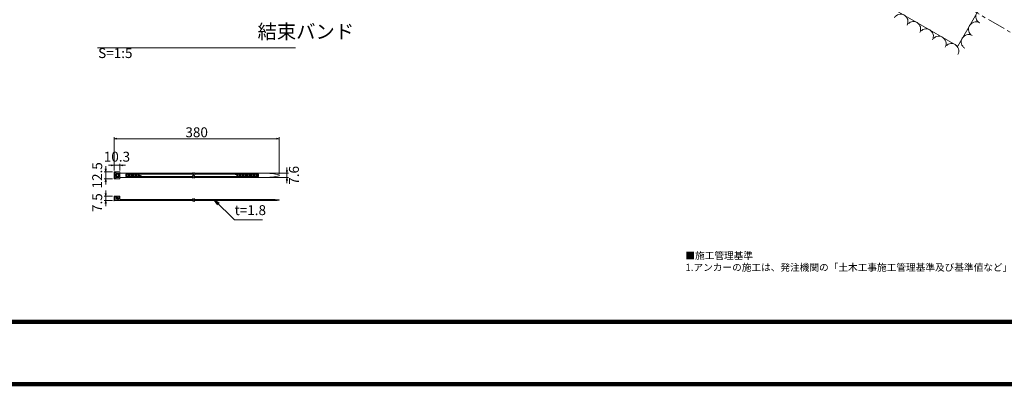
# Model space of a CAD drawing. Units: millimetres. Extents: x 0 to 865, y 0 to 594.
# Drawn here: x 337 to 684, y 0 to 129 of the extents above; entities that cross this region are included whole.
import ezdxf
from ezdxf.enums import TextEntityAlignment as Align

# ---------------------------------------------------------------- set-up
doc = ezdxf.new("R2010")
doc.units = ezdxf.units.MM
doc.linetypes.add('CENTER', pattern=[101.6, 63.5, -12.7, 12.7, -12.7])
doc.layers.get('Defpoints').update_dxf_attribs({"lineweight": 13})
for name, color, linetype, lineweight in [('C-TTL', 2, 'Continuous', 140), ('D-BMK', 2, 'CENTER', 13), ('D-BYP', 5, 'Continuous', 13), ('D-MTR-TXT', 7, 'Continuous', 13), ('D-STR-HTXT', 7, 'Continuous', 13), ('D-STR-MTXT', 7, 'Continuous', 13), ('D-STR-STR1', 1, 'Continuous', 18), ('D-STR-TXT', 7, 'Continuous', 13)]:
    doc.layers.add(name, color=color, linetype=linetype, lineweight=lineweight)
doc.styles.add('MSG', font='txt')
doc.styles.get("Standard").update_dxf_attribs({"font": 'arial.ttf'})
doc.styles.add('YOKO_GOTHIC', font='txt')
doc.dimstyles.new('DIM5', dxfattribs={"dimscale": 0, "dimtxt": 3.5, "dimasz": 1, "dimexe": 0.5, "dimexo": 0.5, "dimgap": 0.5, "dimtad": 1, "dimdec": 0, "dimlfac": 5, "dimzin": 0, "dimdsep": 46, "dimtxsty": 'MSG', "dimblk": 'z5-9 _OPEN', "dimcen": 0.09, "dimclrd": 256, "dimclre": 256, "dimadec": 0, "dimazin": 0, "dimtfac": 1, "dimtdec": 0, "dimtmove": 2, "dimatfit": 3, "dimldrblk": 'z5-9 _OPEN', "dimfxl": 1, "dimtolj": 1, "dimtzin": 0, "dimlwd": -1, "dimlwe": -1, "dimarcsym": 0})

# ---------------------------------------------------------------- blocks, each defined once
blk = doc.blocks.new('z5-9 _OPEN')
at = {"color": 0, "linetype": 'ByBlock', "lineweight": -2}
for p, q in [((-1, 0.166667), (0, 0)), ((-1, -0.166667), (0, 0)), ((0, 0), (-1, 0))]:
    blk.add_line(p, q, dxfattribs=at)
blk = doc.blocks.new('*D2')
at = {"layer": 'D-MTR-TXT', "transparency": 16777216}
for p, q in [((369.82, 75.43), (369.82, 87.12)), ((428.16, 74.18), (428.16, 87.12)), ((427.16, 86.62), (370.82, 86.62))]:
    blk.add_line(p, q, dxfattribs=at)
at = {"layer": 'Defpoints', "color": 0, "transparency": 16777216}
for p in [(369.82, 86.62), (369.82, 74.93), (428.16, 73.68)]:
    blk.add_point(p, dxfattribs=at)
at = {"layer": 'D-MTR-TXT', "transparency": 16777216, "rotation": 180}
blk.add_blockref('z5-9 _OPEN', (369.82, 86.62), dxfattribs=at)
at = {"layer": 'D-MTR-TXT', "transparency": 16777216}
blk.add_blockref('z5-9 _OPEN', (428.16, 86.62), dxfattribs=at)
at = {"layer": 'D-MTR-TXT', "color": 0, "transparency": 16777216, "insert": (398.99, 88.87), "char_height": 3.5, "attachment_point": 5, "style": 'MSG'}
blk.add_mtext('\\A1;380', dxfattribs=at)
blk = doc.blocks.new('*D3')
at = {"layer": 'D-MTR-TXT', "transparency": 16777216}
for p, q in [((368.82, 77.26), (367.82, 77.26)), ((369.82, 75.43), (369.82, 77.76)), ((371.88, 77.26), (369.82, 77.26)), ((371.88, 75.43), (371.88, 77.76)), ((372.88, 77.26), (373.88, 77.26))]:
    blk.add_line(p, q, dxfattribs=at)
at = {"layer": 'Defpoints', "color": 0, "transparency": 16777216}
for p in [(369.82, 77.26), (369.82, 74.93), (371.88, 74.93)]:
    blk.add_point(p, dxfattribs=at)
at = {"layer": 'D-MTR-TXT', "transparency": 16777216}
blk.add_blockref('z5-9 _OPEN', (369.82, 77.26), dxfattribs=at)
at = {"layer": 'D-MTR-TXT', "transparency": 16777216, "rotation": 180}
blk.add_blockref('z5-9 _OPEN', (371.88, 77.26), dxfattribs=at)
at = {"layer": 'D-MTR-TXT', "color": 0, "transparency": 16777216, "insert": (370.85, 80.26), "char_height": 3.5, "attachment_point": 5, "style": 'MSG'}
blk.add_mtext('\\A1;10.3', dxfattribs=at)
blk = doc.blocks.new('*D4')
at = {"layer": 'D-MTR-TXT', "transparency": 16777216}
for p, q in [((369.32, 66.3), (366.38, 66.3)), ((366.88, 67.3), (366.88, 68.3)), ((366.88, 66.3), (366.88, 64.8)), ((369.32, 64.8), (366.38, 64.8)), ((366.88, 63.8), (366.88, 62.8))]:
    blk.add_line(p, q, dxfattribs=at)
at = {"layer": 'Defpoints', "color": 0, "transparency": 16777216}
for p in [(369.82, 66.3), (366.88, 64.8), (369.82, 64.8)]:
    blk.add_point(p, dxfattribs=at)
at = {"layer": 'D-MTR-TXT', "transparency": 16777216}
for p, rotation in [((366.88, 66.3), 270), ((366.88, 64.8), 90)]:
    blk.add_blockref('z5-9 _OPEN', p, dxfattribs=dict(at, rotation=rotation))
at = {"layer": 'D-MTR-TXT', "color": 0, "transparency": 16777216, "insert": (363.88, 64.06), "char_height": 3.5, "attachment_point": 5, "rotation": 90, "style": 'MSG'}
blk.add_mtext('\\A1;7.5', dxfattribs=at)
blk = doc.blocks.new('*D5')
at = {"layer": 'D-MTR-TXT', "transparency": 16777216}
for p, q in [((366.88, 75.93), (366.88, 76.93)), ((369.32, 74.93), (366.38, 74.93)), ((366.88, 74.93), (366.88, 72.43)), ((369.32, 72.43), (366.38, 72.43)), ((366.88, 71.43), (366.88, 70.43))]:
    blk.add_line(p, q, dxfattribs=at)
at = {"layer": 'Defpoints', "color": 0, "transparency": 16777216}
for p in [(369.82, 74.93), (366.88, 72.43), (369.82, 72.43)]:
    blk.add_point(p, dxfattribs=at)
at = {"layer": 'D-MTR-TXT', "transparency": 16777216}
for p, rotation in [((366.88, 74.93), 270), ((366.88, 72.43), 90)]:
    blk.add_blockref('z5-9 _OPEN', p, dxfattribs=dict(at, rotation=rotation))
at = {"layer": 'D-MTR-TXT', "color": 0, "transparency": 16777216, "insert": (363.88, 73.68), "char_height": 3.5, "attachment_point": 5, "rotation": 90, "style": 'MSG'}
blk.add_mtext('\\A1;12.5', dxfattribs=at)
blk = doc.blocks.new('*D6')
at = {"layer": 'D-MTR-TXT', "transparency": 16777216}
for p, q in [((423.36, 74.44), (431.36, 74.44)), ((430.86, 75.44), (430.86, 76.44)), ((430.86, 74.44), (430.86, 72.92)), ((423.36, 72.92), (431.36, 72.92)), ((430.86, 71.92), (430.86, 70.92))]:
    blk.add_line(p, q, dxfattribs=at)
at = {"layer": 'Defpoints', "color": 0, "transparency": 16777216}
for p in [(422.86, 74.44), (422.86, 72.92), (430.86, 72.92)]:
    blk.add_point(p, dxfattribs=at)
at = {"layer": 'D-MTR-TXT', "transparency": 16777216}
for p, rotation in [((430.86, 74.44), 270), ((430.86, 72.92), 90)]:
    blk.add_blockref('z5-9 _OPEN', p, dxfattribs=dict(at, rotation=rotation))
at = {"layer": 'D-MTR-TXT', "color": 0, "transparency": 16777216, "insert": (433.33, 73.68), "char_height": 3.5, "attachment_point": 5, "rotation": 90, "style": 'MSG'}
blk.add_mtext('\\A1;7.6', dxfattribs=at)

msp = doc.modelspace()

# ---------------------------------------------------------------- linework, layer by layer
at = {"layer": 'C-TTL'}
msp.add_line((819, 22), (22, 22), dxfattribs=at)
msp.add_lwpolyline([(0, 0), (841, 0), (841, 594), (0, 594)], close=True, dxfattribs=at)
at = {"layer": 'D-BMK', "ltscale": 0.1}
msp.add_line((692.799, 120.36), (73.939, 477.659), dxfattribs=at)
at = {"layer": 'D-BMK', "linetype": 'CENTER', "ltscale": 0.1}
for centre, radius, start, end in [((398.235, 73.167), 0.705, 139.15049, 221.05824), ((397.043, 74.087), 0.802, 325.10206, 45.50084), ((398.713, 73.167), 0.705, 139.15049, 221.05824), ((397.522, 74.087), 0.802, 325.10206, 45.50084), ((398.046, 65.316), 0.399, 138.94176, 220.84951), ((397.371, 64.795), 0.454, 314.49916, 34.89794), ((398.482, 65.316), 0.399, 138.94176, 220.84951), ((397.807, 64.795), 0.454, 314.49916, 34.89794)]:
    msp.add_arc(centre, radius, start, end, dxfattribs=at)
at = {"layer": 'D-BYP'}
for p, q in [((667.664, 119.284), (221.455, 376.902)), ((681.164, 142.666), (667.664, 119.284))]:
    msp.add_line(p, q, dxfattribs=at)
for centre, start, end in [((676.652, 129.683), 60.84863, 239.15137), ((647.521, 127.908), 330.84863, 149.15137), ((651.997, 125.323), 330.84863, 149.15137), ((656.474, 122.739), 330.84863, 149.15137), ((674.068, 125.206), 60.84863, 239.15137), ((660.95, 120.154), 330.84863, 149.15137), ((671.483, 120.73), 60.84863, 239.15137), ((665.427, 117.57), 330.84863, 149.15137)]:
    msp.add_arc(centre, 2.585, start, end, dxfattribs=at)
at = {"layer": 'D-STR-STR1'}
for p, q in [((371.883, 74.929), (369.823, 74.929)), ((369.823, 74.929), (369.823, 72.429)), ((370.123, 74.689), (370.435, 74.689)), ((370.123, 72.668), (370.123, 74.689)), ((370.427, 73.24), (370.427, 74.117)), ((371.333, 74.117), (370.427, 74.117)), ((371.333, 73.24), (370.427, 73.24)), ((370.435, 74.457), (370.435, 74.689)), ((370.435, 74.457), (371.579, 74.457)), ((370.702, 73.24), (370.702, 74.117)), ((371.07, 74.457), (371.07, 74.117)), ((371.07, 72.9), (371.07, 73.24)), ((371.333, 74.117), (371.333, 73.24)), ((371.579, 74.457), (371.579, 72.9)), ((371.883, 74.929), (371.883, 72.429)), ((371.883, 74.439), (397.774, 74.439)), ((374.01, 74.107), (397.845, 74.107)), ((374.01, 74.107), (374.01, 73.25)), ((374.01, 73.25), (397.535, 73.25)), ((374.4, 74.107), (374.4, 73.25)), ((374.789, 74.107), (374.789, 73.25)), ((375.179, 74.107), (375.179, 73.25)), ((375.568, 74.107), (375.568, 73.25)), ((375.958, 74.107), (375.958, 73.25)), ((376.347, 74.107), (376.347, 73.25)), ((376.737, 74.107), (376.737, 73.25)), ((377.126, 74.107), (377.126, 73.25)), ((377.516, 74.107), (377.516, 73.25)), ((377.905, 74.107), (377.905, 73.25)), ((378.295, 74.107), (378.295, 73.25)), ((378.684, 73.977), (378.684, 73.25)), ((379.073, 73.779), (379.073, 73.25)), ((379.463, 73.582), (379.463, 73.25)), ((379.852, 73.384), (379.852, 73.25)), ((398.013, 73.25), (420.865, 73.25)), ((398.253, 74.439), (422.863, 74.439)), ((398.324, 74.107), (420.865, 74.107)), ((412.686, 74.107), (412.686, 73.836)), ((413.076, 74.107), (413.076, 73.68)), ((413.465, 74.107), (413.465, 73.524)), ((413.855, 74.107), (413.855, 73.368)), ((414.244, 74.107), (414.244, 73.25)), ((414.634, 74.107), (414.634, 73.25)), ((415.023, 74.107), (415.023, 73.25)), ((415.413, 74.107), (415.413, 73.25)), ((415.802, 74.107), (415.802, 73.25)), ((416.192, 74.107), (416.192, 73.25)), ((416.581, 74.107), (416.581, 73.25)), ((416.971, 74.107), (416.971, 73.25)), ((417.36, 74.107), (417.36, 73.25)), ((417.749, 74.107), (417.749, 73.25)), ((418.139, 74.107), (418.139, 73.25)), ((418.528, 74.107), (418.528, 73.25)), ((418.918, 74.107), (418.918, 73.25)), ((419.307, 74.107), (419.307, 73.25)), ((419.697, 74.107), (419.697, 73.25)), ((420.086, 74.107), (420.086, 73.25)), ((420.476, 74.107), (420.476, 73.25)), ((420.865, 74.107), (420.865, 73.25)), ((428.161, 73.88), (428.161, 73.477)), ((371.883, 72.429), (369.823, 72.429)), ((370.123, 72.668), (370.435, 72.668)), ((370.435, 72.9), (370.435, 72.668)), ((370.435, 72.9), (371.579, 72.9)), ((371.883, 72.919), (397.568, 72.919)), ((398.046, 72.919), (422.863, 72.919)), ((369.823, 66.299), (371.883, 66.299)), ((369.823, 64.799), (369.823, 66.299)), ((370.123, 64.799), (370.123, 66.299)), ((370.427, 65.954), (370.702, 66.258)), ((370.608, 66.155), (370.608, 66.299)), ((370.702, 66.258), (371.579, 65.29)), ((371.579, 66.299), (371.579, 65.29)), ((371.883, 65.159), (371.883, 66.299)), ((369.823, 64.799), (397.825, 64.799)), ((370.427, 65.954), (371.511, 64.799)), ((370.608, 64.799), (370.608, 65.79)), ((371.883, 65.159), (397.667, 65.159)), ((398.103, 65.159), (425.345, 65.159)), ((398.261, 64.799), (425.345, 64.799)), ((428.161, 64.904), (428.161, 65.054))]:
    msp.add_line(p, q, dxfattribs=at)
for centre, radius, start, end in [((422.674, 47.244), 27.195, 78.3597, 89.59991), ((422.674, 100.113), 27.195, 270.40009, 281.6403), ((423.653, -18.015), 83.192, 86.8938, 88.83406), ((423.653, 147.973), 83.192, 271.16594, 273.1062)]:
    msp.add_arc(centre, radius, start, end, dxfattribs=at)
msp.add_point((369.823, 64.799), dxfattribs=at)
at = {"layer": 'D-STR-TXT', "ltscale": 0.05}
msp.add_line((363.939, 118.668), (433.939, 118.668), dxfattribs=at)

# ---------------------------------------------------------------- texts
at = {"layer": 'D-STR-HTXT', "style": 'YOKO_GOTHIC'}
msp.add_text('t=1.8', height=3.5, dxfattribs=at).set_placement((417.944, 58.572), align=Align.BOTTOM_CENTER)
at = {"layer": 'D-STR-HTXT', "insert": (364.214, 126.886), "char_height": 5, "attachment_point": 1, "style": 'YOKO_GOTHIC'}
msp.add_mtext_dynamic_manual_height_columns('\\pi11.25258;{\\fMS PGothic|b0|i0|c128|p50;結束バンド} {\\H0.7x;S=1:5}', width=69.8125, gutter_width=12.5, heights=[0], dxfattribs=at)
at = {"layer": 'D-STR-HTXT', "insert": (571.525, 46.652), "char_height": 2.5, "attachment_point": 1}
msp.add_mtext_dynamic_manual_height_columns('\\A1;{\\fMS Gothic|b0|i0|c0|p49;■\\fMS Gothic|b0|i0|c128|p49;施工管理基準\\fMS Gothic|b0|i0|c0|p49;\\P\\pi-1.89583,l1.89583;1.\\fMS Gothic|b0|i0|c128|p49;アンカーの施工は、発注機関の「土木工事施工管理基準及び基準値など」および「グラウンドアンカー設計施工マニュアル\u3000日本アンカー協会」の施工管理項目・管理基準に則り、実施する。}', width=109.45442, gutter_width=12.5, heights=[0], dxfattribs=at)

# ---------------------------------------------------------------- dimensions: what is measured, and where the dimension line sits
at = {"layer": 'D-MTR-TXT'}
dim = msp.add_linear_dim(base=(369.823, 86.618), p1=(428.161, 73.679), p2=(369.823, 74.929), text='380', dimstyle='DIM5', override={"dimscale": 1}, dxfattribs=at)
dim.commit()
dim.dimension.update_dxf_attribs({"geometry": '*D2', "text_midpoint": (398.992, 88.868)})
dim = msp.add_linear_dim(base=(369.823, 77.258), p1=(371.883, 74.929), p2=(369.823, 74.929), dimstyle='DIM5', override={"dimscale": 1, "dimdec": 1}, dxfattribs=at)
dim.commit()
dim.dimension.update_dxf_attribs({"geometry": '*D3', "text_midpoint": (370.853, 80.258)})
dim = msp.add_linear_dim(base=(366.883, 72.429), p1=(369.823, 74.929), p2=(369.823, 72.429), angle=90, dimstyle='DIM5', override={"dimscale": 1, "dimdec": 1}, dxfattribs=at)
dim.commit()
dim.dimension.update_dxf_attribs({"geometry": '*D5', "text_midpoint": (363.883, 73.679)})
for base, p1, p2, picture, middle in [((430.855, 72.919), (422.863, 74.439), (422.863, 72.919), '*D6', (433.332, 73.679)), ((366.883, 64.799), (369.823, 66.299), (369.823, 64.799), '*D4', (363.883, 64.056))]:
    dim = msp.add_linear_dim(base=base, p1=p1, p2=p2, angle=90, dimstyle='DIM5', override={"dimscale": 1, "dimdec": 1}, dxfattribs=at)
    dim.commit()
    dim.dimension.update_dxf_attribs({"geometry": picture, "text_midpoint": middle, "dimtype": 160})

# ---------------------------------------------------------------- leaders
at = {"layer": 'D-STR-MTXT'}
msp.add_leader([(405.296, 64.896), (412.35, 58.053), (422.243, 58.053)], dimstyle='DIM5', override={"dimscale": 1, "dimasz": 2}, dxfattribs=at)

doc.saveas('drawing.dxf')
